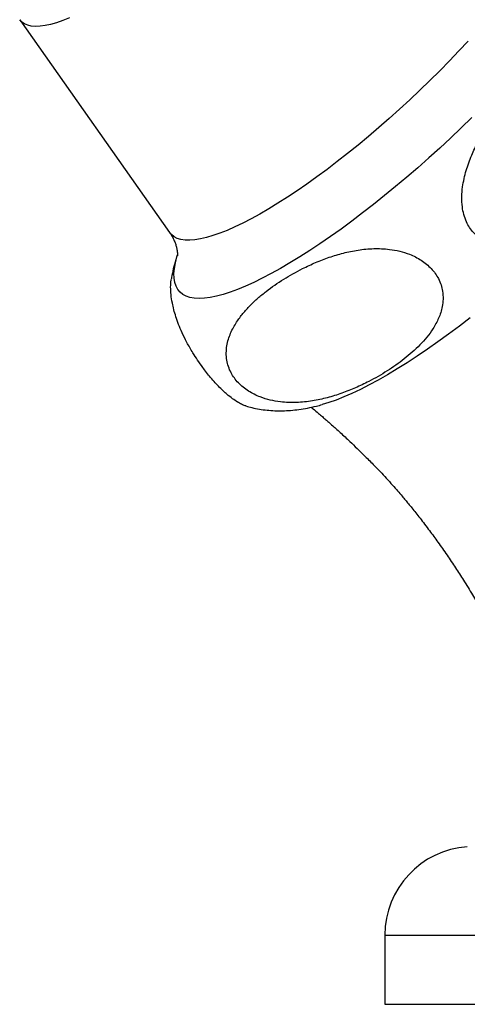
# Model space of a CAD drawing. Units: millimetres. Extents: x 60 to 1240, y 76 to 1722.
# Drawn here: x 307 to 330, y 1140 to 1190 of the extents above; entities that cross this region are included whole.
import ezdxf

# ---------------------------------------------------------------- set-up
doc = ezdxf.new("R2010")
doc.units = ezdxf.units.MM
doc.header["$LTSCALE"] = 6

msp = doc.modelspace()

# ---------------------------------------------------------------- linework, layer by layer
at = {"color": 7, "linetype": 'Continuous', "lineweight": 25}
for p, q in [((307.051, 1190.045), (314.663, 1179.244)), ((325.591, 1143.571), (325.591, 1140.061)), ((325.591, 1140.061), (390.591, 1140.061))]:
    msp.add_line(p, q, dxfattribs=at)
at = {"color": 8, "linetype": 'Continuous', "lineweight": 25}
msp.add_line((325.591, 1143.571), (390.591, 1143.571), dxfattribs=at)
at = {"color": 8, "linetype": 'Continuous', "lineweight": 25, "flags": 128}
for points in [[(309.584, 1190.14), (309.242, 1190.005), (308.921, 1189.894), (308.62, 1189.809), (308.34, 1189.748), (308.084, 1189.713), (307.85, 1189.703), (307.641, 1189.719), (307.457, 1189.761), (307.298, 1189.828), (307.164, 1189.92), (307.057, 1190.037), (307.051, 1190.045)], [(329.817, 1188.957), (329.35, 1188.457), (328.87, 1187.956), (328.38, 1187.458), (327.881, 1186.962), (327.372, 1186.47), (326.857, 1185.984), (326.337, 1185.505), (325.812, 1185.035), (325.285, 1184.573), (324.756, 1184.122), (324.227, 1183.683), (323.699, 1183.257), (323.174, 1182.845), (322.654, 1182.448), (322.139, 1182.067), (321.631, 1181.704), (321.131, 1181.359), (320.641, 1181.033), (320.161, 1180.727), (319.694, 1180.441), (319.241, 1180.178), (318.802, 1179.936), (318.378, 1179.718), (317.972, 1179.523), (317.584, 1179.352), (317.214, 1179.205), (316.865, 1179.083), (316.537, 1178.987), (316.23, 1178.915), (315.946, 1178.87), (315.685, 1178.85), (315.449, 1178.856), (315.237, 1178.888), (315.05, 1178.945), (314.889, 1179.028), (314.755, 1179.136), (314.663, 1179.244)], [(330.007, 1185.079), (329.47, 1184.556), (328.924, 1184.039), (328.373, 1183.528), (327.818, 1183.025), (327.259, 1182.531), (326.698, 1182.047), (326.136, 1181.575), (325.575, 1181.115), (325.016, 1180.668), (324.46, 1180.236), (323.909, 1179.82), (323.364, 1179.42), (322.826, 1179.037), (322.297, 1178.673), (321.777, 1178.328), (321.268, 1178.004), (320.772, 1177.7), (320.289, 1177.418), (319.821, 1177.158), (319.368, 1176.921), (318.932, 1176.707), (318.513, 1176.518), (318.114, 1176.353), (317.734, 1176.212), (317.375, 1176.097), (317.037, 1176.007), (316.721, 1175.943), (316.429, 1175.904), (316.16, 1175.891), (315.915, 1175.905), (315.695, 1175.944), (315.501, 1176.008), (315.333, 1176.099), (315.191, 1176.215), (315.075, 1176.356), (314.987, 1176.521), (314.925, 1176.711), (314.891, 1176.925), (314.884, 1177.163), (314.905, 1177.423), (314.953, 1177.706), (315.028, 1178.01), (315.04, 1178.052)]]:
    msp.add_lwpolyline(points, dxfattribs=at)
at = {"color": 7, "linetype": 'Continuous', "lineweight": 25, "flags": 128}
msp.add_lwpolyline([(329.926, 1174.917), (329.374, 1174.494), (328.827, 1174.086), (328.287, 1173.695), (327.755, 1173.322), (327.231, 1172.968), (326.718, 1172.633), (326.216, 1172.318), (325.727, 1172.025), (325.252, 1171.752), (324.791, 1171.503), (324.346, 1171.276), (323.918, 1171.072), (323.508, 1170.892), (323.117, 1170.737), (322.746, 1170.606), (322.406, 1170.503)], dxfattribs=at)
at = {"color": 7, "linetype": 'Continuous', "lineweight": 25}
msp.add_arc((330.092, 1143.571), 4.501, 94.0272, 180, dxfattribs=at)
for points, knots in [([(336.205, 1189.959), (335.947, 1189.815), (335.428, 1189.524), (334.697, 1188.992), (333.991, 1188.407), (333.204, 1187.671), (332.355, 1186.77), (331.616, 1185.862), (331.063, 1185.089), (330.671, 1184.478), (330.31, 1183.839), (329.981, 1183.145), (329.751, 1182.52), (329.609, 1181.979), (329.527, 1181.534), (329.486, 1181.052), (329.508, 1180.579), (329.592, 1180.15), (329.718, 1179.796), (329.889, 1179.486), (330.092, 1179.228), (330.335, 1179.01), (330.606, 1178.84), (330.9, 1178.717), (331.266, 1178.623), (331.71, 1178.588), (332.186, 1178.632), (332.628, 1178.728), (333.17, 1178.899), (333.827, 1179.195), (334.579, 1179.642), (335.298, 1180.159), (335.989, 1180.732), (336.77, 1181.459), (337.619, 1182.356), (338.364, 1183.268), (338.92, 1184.043), (339.315, 1184.656), (339.679, 1185.297), (340.011, 1185.993), (340.244, 1186.62), (340.388, 1187.164), (340.471, 1187.61), (340.513, 1188.094), (340.492, 1188.568), (340.41, 1188.999), (340.285, 1189.353), (340.114, 1189.665), (339.912, 1189.923), (339.669, 1190.143), (339.398, 1190.313), (339.105, 1190.437), (338.74, 1190.531), (338.297, 1190.567), (337.823, 1190.525), (337.385, 1190.431), (336.848, 1190.266), (336.463, 1190.082), (336.205, 1189.959)], [0, 0, 0, 0, 0.026034, 0.05228, 0.078977, 0.105769, 0.145626, 0.185703, 0.206192, 0.226729, 0.247469, 0.268312, 0.291414, 0.303139, 0.314936, 0.328874, 0.343079, 0.353868, 0.364929, 0.374035, 0.383399, 0.392509, 0.401888, 0.411028, 0.420357, 0.435176, 0.450405, 0.462816, 0.475325, 0.500851, 0.526376, 0.552099, 0.578245, 0.604481, 0.644518, 0.684778, 0.705361, 0.725993, 0.746827, 0.767765, 0.790989, 0.802775, 0.814634, 0.828606, 0.842844, 0.853661, 0.864749, 0.873862, 0.883233, 0.89235, 0.901736, 0.910869, 0.920191, 0.934966, 0.95015, 0.962416, 0.974779, 1, 1, 1, 1]), ([(314.659, 1179.243), (314.682, 1179.213), (314.758, 1179.111), (314.853, 1178.932), (314.943, 1178.725), (315.001, 1178.541), (315.036, 1178.384), (315.053, 1178.257), (315.059, 1178.16), (315.059, 1178.094), (315.057, 1178.059), (315.057, 1178.059), (315.056, 1178.059)], [0, 0, 0, 0, 0.051795, 0.172913, 0.289303, 0.400925, 0.508672, 0.613836, 0.717765, 0.821708, 0.926419, 1, 1, 1, 1]), ([(318.065, 1174.698), (317.955, 1174.513), (317.79, 1174.235), (317.641, 1173.822), (317.562, 1173.49), (317.53, 1173.134), (317.555, 1172.78), (317.64, 1172.437), (317.769, 1172.134), (317.943, 1171.854), (318.148, 1171.608), (318.392, 1171.382), (318.664, 1171.186), (318.959, 1171.021), (319.328, 1170.86), (319.776, 1170.725), (320.257, 1170.643), (320.703, 1170.61), (321.252, 1170.611), (321.917, 1170.681), (322.678, 1170.847), (323.408, 1171.075), (324.108, 1171.353), (324.885, 1171.725), (325.721, 1172.204), (326.447, 1172.712), (326.988, 1173.163), (327.374, 1173.53), (327.728, 1173.924), (328.056, 1174.371), (328.287, 1174.794), (328.432, 1175.177), (328.514, 1175.5), (328.556, 1175.86), (328.535, 1176.229), (328.452, 1176.58), (328.327, 1176.883), (328.156, 1177.164), (327.954, 1177.412), (327.711, 1177.64), (327.44, 1177.838), (327.147, 1178.006), (326.781, 1178.168), (326.338, 1178.305), (325.863, 1178.39), (325.423, 1178.426), (324.882, 1178.429), (324.226, 1178.365), (323.477, 1178.209), (322.76, 1177.991), (322.071, 1177.724), (321.292, 1177.361), (320.442, 1176.883), (319.697, 1176.369), (319.139, 1175.912), (318.744, 1175.54), (318.376, 1175.141), (318.169, 1174.846), (318.065, 1174.698)], [0, 0, 0, 0, 0.024861, 0.03751, 0.050252, 0.063355, 0.076687, 0.087523, 0.098638, 0.107721, 0.11706, 0.126147, 0.135497, 0.144663, 0.154017, 0.168978, 0.184353, 0.196933, 0.209614, 0.235488, 0.261478, 0.28767, 0.314293, 0.341007, 0.380226, 0.419656, 0.439801, 0.459992, 0.480375, 0.500857, 0.524162, 0.535991, 0.547894, 0.561818, 0.576005, 0.586823, 0.597913, 0.607025, 0.616393, 0.625509, 0.634893, 0.644027, 0.653351, 0.668136, 0.68333, 0.6957, 0.708169, 0.733612, 0.759026, 0.784636, 0.810669, 0.836791, 0.876816, 0.917063, 0.937636, 0.958257, 0.979078, 1, 1, 1, 1]), ([(315.059, 1178.116), (315.03, 1178.03), (314.951, 1177.793), (314.852, 1177.406), (314.777, 1177.076), (314.752, 1176.896), (314.748, 1176.868)], [0, 0, 0, 0, 0.214834, 0.589697, 0.935147, 1, 1, 1, 1]), ([(314.716, 1176.472), (314.717, 1176.593), (314.718, 1176.736), (314.745, 1176.85), (314.75, 1176.867)], [0, 0, 0, 0, 0.84735, 1, 1, 1, 1]), ([(318.534, 1170.437), (318.48, 1170.455), (318.368, 1170.492), (318.164, 1170.596), (317.923, 1170.75), (317.675, 1170.942), (317.43, 1171.156), (317.205, 1171.374), (316.974, 1171.618), (316.75, 1171.874), (316.537, 1172.135), (316.31, 1172.433), (316.073, 1172.771), (315.858, 1173.107), (315.682, 1173.404), (315.49, 1173.753), (315.295, 1174.152), (315.115, 1174.582), (314.977, 1174.971), (314.873, 1175.33), (314.788, 1175.709), (314.728, 1176.097), (314.72, 1176.347), (314.716, 1176.472)], [0, 0, 0, 0, 0.036909, 0.077257, 0.11718, 0.158238, 0.186923, 0.216384, 0.245096, 0.274733, 0.302178, 0.330245, 0.371486, 0.413884, 0.446979, 0.480338, 0.548445, 0.613267, 0.678598, 0.74503, 0.811696, 0.905674, 1, 1, 1, 1]), ([(318.534, 1170.438), (318.635, 1170.409), (318.864, 1170.343), (319.224, 1170.273), (319.612, 1170.221), (320.006, 1170.193), (320.406, 1170.19), (320.815, 1170.21), (321.236, 1170.255), (321.675, 1170.328), (322.068, 1170.411), (322.314, 1170.48), (322.409, 1170.507)], [0, 0, 0, 0, 0.072928, 0.165407, 0.259777, 0.356726, 0.457126, 0.562071, 0.672929, 0.791361, 0.919268, 1, 1, 1, 1]), ([(321.849, 1170.37), (321.881, 1170.344), (322.005, 1170.242), (322.194, 1170.083), (322.406, 1169.903), (322.579, 1169.754), (322.736, 1169.617), (322.985, 1169.397), (323.349, 1169.069), (323.777, 1168.669), (324.2, 1168.264), (324.612, 1167.858), (325.001, 1167.466), (325.358, 1167.097), (325.666, 1166.767), (325.962, 1166.439), (326.231, 1166.133), (326.449, 1165.88), (326.63, 1165.665), (326.794, 1165.467), (326.972, 1165.25), (327.168, 1165.005), (327.383, 1164.732), (327.616, 1164.43), (327.921, 1164.025), (328.302, 1163.503), (328.743, 1162.874), (329.174, 1162.231), (329.607, 1161.559), (330.031, 1160.872), (330.439, 1160.182), (330.795, 1159.556), (331.114, 1158.976), (331.445, 1158.353), (331.802, 1157.654), (332.188, 1156.863), (332.593, 1155.995), (333.02, 1155.027), (333.474, 1153.931), (333.929, 1152.75), (334.228, 1151.954), (334.376, 1151.56)], [0, 0, 0, 0, 0.004986, 0.019957, 0.030516, 0.039424, 0.048029, 0.056332, 0.080325, 0.108647, 0.130009, 0.154517, 0.182777, 0.201176, 0.220853, 0.241108, 0.258294, 0.273482, 0.284407, 0.295494, 0.308143, 0.32235, 0.338111, 0.35542, 0.374271, 0.406997, 0.443068, 0.478028, 0.510717, 0.549738, 0.585025, 0.61661, 0.644771, 0.672596, 0.709916, 0.748268, 0.788244, 0.835321, 0.887219, 0.944114, 1, 1, 1, 1])]:
    msp.add_open_spline(points, degree=3, knots=knots, dxfattribs=at)

doc.saveas('drawing.dxf')
